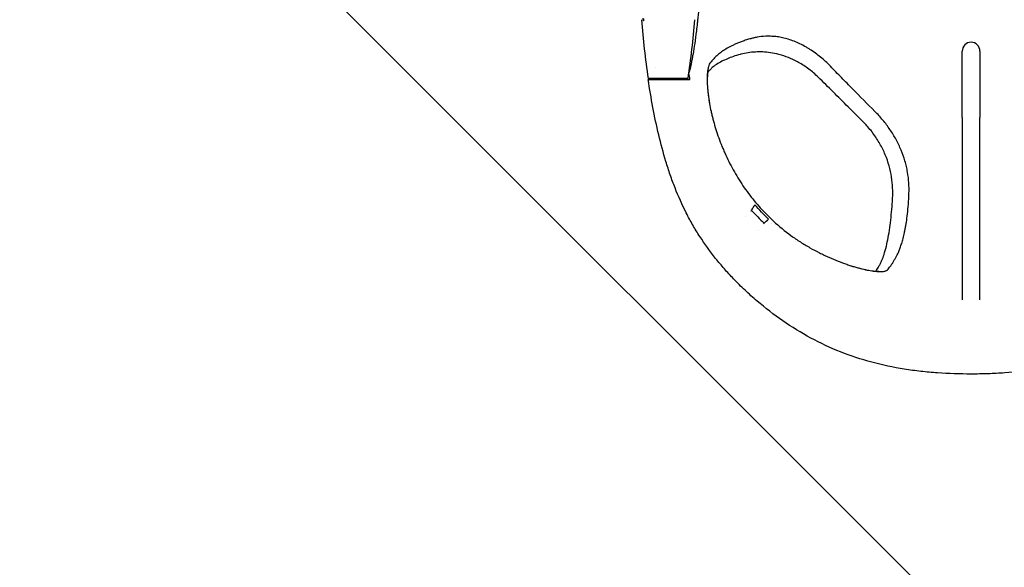
# Model space of a CAD drawing. Units: millimetres. Extents: x -875 to 875, y -4369 to 4369.
# Drawn here: x -430 to 15, y -273 to -26 of the extents above; entities that cross this region are included whole.
import ezdxf

# ---------------------------------------------------------------- set-up
doc = ezdxf.new("R2010")
doc.units = ezdxf.units.MM
doc.header["$LTSCALE"] = 20
doc.linetypes.add('HIDDEN', pattern=[9.525, 6.35, -3.175])
doc.layers.add('2d', color=230, linetype='Continuous')
doc.layers.add('EN-Free_Space_Hatch', color=10, linetype='HIDDEN')

msp = doc.modelspace()

# ---------------------------------------------------------------- hatches: boundary and pattern name
at = {"layer": 'EN-Free_Space_Hatch'}
h = msp.add_hatch(dxfattribs=at)
h.set_pattern_fill('ANSI31', color=256, scale=100)
h.set_pattern_definition([(135, (-875, -4369), (-224.506, -224.506), [])])
h.paths.add_polyline_path([(-875, 4369), (875, 4369), (875, -4369), (-875, -4369)])
h = msp.add_hatch(dxfattribs=at)
h.set_pattern_fill('ANSI31', color=256, scale=100)
h.set_pattern_definition([(315, (-875, 3528), (224.506, 224.506), [])])
h.paths.add_polyline_path([(875, -3028), (875, 3028), (-875, 3028), (-875, -3028)], flags=17)
h.paths.add_polyline_path([(875, 3028), (875, 3528), (-875, 3528), (-875, 3028)], flags=17)
h.paths.add_polyline_path([(875, -3528), (875, -3028), (-875, -3028), (-875, -3528)], flags=17)
h.paths.add_polyline_path([(-875, 3528), (875, 3528), (875, -3528), (-875, -3528)])

# ---------------------------------------------------------------- linework, layer by layer
at = {"layer": '2d'}
for p, q in [((-147.89, -26.25), (-147.99, -26.25)), ((-4, -70.05), (-4, -40)), ((4, -40), (4, -70.05)), ((-127.92, -52.36), (-145.92, -52.36)), ((-128.82, -52.41), (-141.65, -52.41)), ((-136.84, -52.87), (-136.48, -52.87)), ((-128.82, -52.87), (-128.82, -52.41)), ((-99.45, -112.3), (-99.19, -111.99)), ((-93.84, -118.06), (-93.58, -117.75)), ((-4, -152.01), (-4, -152.41)), ((4, -152.41), (4, -152.01))]:
    msp.add_line(p, q, dxfattribs=at)
for centre, radius, start, end in [((194.84, 0), 344.76, 184.2884, 188.7363), ((-468.68, 0), 344.76, 351.2637, 355.7116), ((0, -40), 4, 360, 180)]:
    msp.add_arc(centre, radius, start, end, dxfattribs=at)
for points, knots in [([(-122.31, -4), (-122.32, -5.04), (-122.35, -6.07), (-122.4, -8.21), (-122.44, -9.32), (-122.52, -11.45), (-122.57, -12.46), (-122.67, -14.42), (-122.72, -15.36), (-122.81, -16.71), (-122.84, -17.16), (-122.89, -18.02), (-122.92, -18.44), (-123.07, -20.5), (-123.2, -21.99), (-123.39, -24.09), (-123.46, -24.77), (-123.59, -26.08), (-123.66, -26.72), (-123.86, -28.57), (-123.99, -29.72), (-124.39, -32.98), (-124.66, -34.88), (-125.17, -38.28), (-125.42, -39.79), (-125.79, -41.86), (-125.91, -42.51), (-126.15, -43.76), (-126.27, -44.35), (-126.61, -46.02), (-126.82, -46.99), (-127.2, -48.58), (-127.37, -49.2), (-127.53, -49.77)], [0.1223489, 0.1223489, 0.1223489, 0.1223489, 0.1254991, 0.1254991, 0.1290509, 0.1290509, 0.1326026, 0.1326026, 0.1361544, 0.1361544, 0.1379302, 0.1379302, 0.1397061, 0.1397061, 0.1468096, 0.1468096, 0.1503613, 0.1503613, 0.1539131, 0.1539131, 0.1610166, 0.1610166, 0.1752235, 0.1752235, 0.1894305, 0.1894305, 0.196534, 0.196534, 0.2036375, 0.2036375, 0.2178444, 0.2178444, 0.231116, 0.231116, 0.231116, 0.231116]), ([(-148.12, -25.44), (-148.09, -25.57), (-148.07, -25.69), (-148.03, -25.9), (-148.01, -25.99), (-147.99, -26.14), (-147.98, -26.19), (-147.98, -26.25), (-147.99, -26.25), (-148.02, -26.19), (-148.06, -26.05), (-148.15, -25.65), (-148.21, -25.4), (-148.25, -25.15)], [0, 0, 0, 0, 0.000375724, 0.000375724, 0.000751447, 0.000751447, 0.001127171, 0.001127171, 0.001502894, 0.001502894, 0.002254341, 0.002254341, 0.003005789, 0.003005789, 0.003005789, 0.003005789]), ([(-99.99, -34.48), (-100.72, -34.68), (-101.4, -34.89), (-102.69, -35.32), (-103.3, -35.54), (-104.46, -35.97), (-105.01, -36.19), (-106.05, -36.63), (-106.55, -36.85), (-107.5, -37.29), (-107.95, -37.51), (-108.82, -37.95), (-109.24, -38.16), (-110.44, -38.82), (-111.18, -39.26), (-112.55, -40.16), (-113.19, -40.62), (-114.06, -41.3), (-114.33, -41.53), (-114.85, -41.98), (-115.09, -42.2), (-115.55, -42.65), (-115.77, -42.87), (-116.2, -43.31), (-116.41, -43.53), (-117.03, -44.2), (-117.42, -44.65), (-117.79, -45.1)], [0, 0, 0, 0, 0.00435857, 0.00435857, 0.00871714, 0.00871714, 0.01307571, 0.01307571, 0.01743428, 0.01743428, 0.02179285, 0.02179285, 0.02615142, 0.02615142, 0.03486856, 0.03486856, 0.04358571, 0.04358571, 0.04794428, 0.04794428, 0.05230285, 0.05230285, 0.05666142, 0.05666142, 0.06101999, 0.06101999, 0.06973713, 0.06973713, 0.06973713, 0.06973713]), ([(-63.58, -46.81), (-65, -45.35), (-66.47, -43.98), (-69.56, -41.44), (-71.17, -40.28), (-73.26, -38.95), (-73.69, -38.69), (-74.54, -38.19), (-74.97, -37.94), (-76.27, -37.23), (-77.14, -36.79), (-79.76, -35.59), (-81.52, -34.94), (-84.15, -34.2), (-85.01, -33.99), (-86.68, -33.66), (-87.49, -33.53), (-89.07, -33.36), (-89.84, -33.31), (-90.97, -33.27), (-91.34, -33.27), (-92.07, -33.28), (-92.42, -33.29), (-94.17, -33.36), (-95.47, -33.51), (-97.27, -33.82), (-97.85, -33.94), (-98.95, -34.19), (-99.48, -34.33), (-99.99, -34.48)], [0, 0, 0, 0, 0.00603277, 0.00603277, 0.01206555, 0.01206555, 0.01357374, 0.01357374, 0.01508193, 0.01508193, 0.01809832, 0.01809832, 0.02413109, 0.02413109, 0.02714748, 0.02714748, 0.03016387, 0.03016387, 0.03318025, 0.03318025, 0.03468845, 0.03468845, 0.03619664, 0.03619664, 0.04222941, 0.04222941, 0.0452458, 0.0452458, 0.04826219, 0.04826219, 0.04826219, 0.04826219]), ([(-104.35, -41.47), (-105.49, -41.78), (-106.52, -42.1), (-108.41, -42.75), (-109.26, -43.08), (-110.99, -43.81), (-111.82, -44.21), (-113.48, -45.07), (-114.28, -45.54), (-115.83, -46.54), (-116.51, -47.05), (-117.33, -47.77), (-117.71, -48.14), (-118.42, -48.9), (-118.68, -49.2), (-118.94, -49.5)], [0, 0, 0, 0, 7.5409, 7.5409, 15.503069, 15.503069, 24.980574, 24.980574, 36.236606, 36.236606, 49.558195, 49.558195, 60.24767, 60.24767, 67.267925, 67.267925, 67.267925, 67.267925]), ([(-69.07, -51.78), (-70.42, -50.46), (-71.85, -49.23), (-74.83, -47), (-76.37, -46), (-79.45, -44.28), (-80.99, -43.54), (-83.97, -42.36), (-85.41, -41.88), (-88.15, -41.16), (-89.45, -40.9), (-91.92, -40.53), (-93.08, -40.43), (-95.34, -40.33), (-96.44, -40.35), (-98.66, -40.46), (-99.78, -40.58), (-101.94, -40.9), (-102.96, -41.11), (-104.04, -41.39), (-104.2, -41.43), (-104.35, -41.47)], [0, 0, 0, 0, 5.671192, 5.671192, 11.263755, 11.263755, 16.568588, 16.568588, 21.539793, 21.539793, 26.287315, 26.287315, 30.965695, 30.965695, 35.939686, 35.939686, 41.683453, 41.683453, 48.024041, 48.024041, 49.131526, 49.131526, 49.131526, 49.131526]), ([(-117.79, -45.1), (-118.17, -45.56), (-118.47, -46.24), (-118.83, -47.59), (-118.93, -48.09), (-119.06, -48.92), (-119.09, -49.22), (-119.16, -49.83), (-119.19, -50.15), (-119.3, -51.8), (-119.31, -53.31), (-119.21, -55.44), (-119.18, -55.88), (-119.12, -56.79), (-119.08, -57.25), (-118.94, -58.67), (-118.83, -59.65), (-118.41, -62.7), (-118.02, -64.88), (-117.38, -67.77), (-117.25, -68.36), (-116.96, -69.55), (-116.81, -70.15), (-116.33, -71.98), (-115.99, -73.21), (-114.86, -76.95), (-113.99, -79.5), (-112.71, -82.75), (-112.45, -83.4), (-111.9, -84.71), (-111.62, -85.37), (-110.75, -87.33), (-110.13, -88.64), (-109.47, -89.94)], [0, 0, 0, 0, 0.00871327, 0.00871327, 0.0130699, 0.0130699, 0.01524822, 0.01524822, 0.01742653, 0.01742653, 0.0261398, 0.0261398, 0.02831812, 0.02831812, 0.03049643, 0.03049643, 0.03485307, 0.03485307, 0.04356633, 0.04356633, 0.04574465, 0.04574465, 0.04792297, 0.04792297, 0.0522796, 0.0522796, 0.06099287, 0.06099287, 0.06317118, 0.06317118, 0.0653495, 0.0653495, 0.06970613, 0.06970613, 0.06970613, 0.06970613]), ([(-43.46, -67.26), (-46.85, -63.88), (-50.21, -60.49), (-55.23, -55.38), (-56.9, -53.67), (-60.24, -50.26), (-61.9, -48.55), (-63.56, -46.83)], [0, 0, 0, 0, 0.01433284, 0.01433284, 0.02149926, 0.02149926, 0.02866569, 0.02866569, 0.02866569, 0.02866569]), ([(-145.94, -52.87), (-145.94, -52.87), (-145.88, -52.87), (-145.71, -52.87), (-145.64, -52.87), (-145.46, -52.87), (-145.36, -52.87), (-145.01, -52.87), (-144.73, -52.87), (-144.23, -52.87), (-144.05, -52.87), (-143.67, -52.87), (-143.47, -52.87), (-142.84, -52.87), (-142.38, -52.87), (-141.63, -52.87), (-141.37, -52.87), (-140.85, -52.87), (-140.32, -52.87), (-139.76, -52.87), (-139.19, -52.87), (-138.9, -52.87), (-138.02, -52.87), (-137.43, -52.87), (-136.84, -52.87)], [0, 0, 0, 0, 0.00176776, 0.00176776, 0.00265164, 0.00265164, 0.00353552, 0.00353552, 0.00530328, 0.00530328, 0.00618716, 0.00618716, 0.00707104, 0.00707104, 0.0088388, 0.0088388, 0.00972268, 0.00972268, 0.01060656, 0.01149044, 0.01149044, 0.01237432, 0.01237432, 0.01414208, 0.01414208, 0.01414208, 0.01414208]), ([(-107.36, -142.95), (-108.77, -141.47), (-110.16, -139.95), (-112.86, -136.87), (-114.17, -135.3), (-117.99, -130.52), (-120.38, -127.22), (-123.71, -122.09), (-124.77, -120.35), (-126.81, -116.81), (-127.78, -115.01), (-130.58, -109.51), (-132.26, -105.73), (-134.18, -100.85), (-134.56, -99.87), (-135.28, -97.9), (-135.63, -96.91), (-136.66, -93.94), (-137.31, -91.95), (-139.14, -85.94), (-140.22, -81.89), (-143.13, -69.62), (-144.64, -61.29), (-145.94, -52.87)], [0, 0, 0, 0, 0.0064073, 0.0064073, 0.0128145, 0.0128145, 0.0256291, 0.0256291, 0.0320363, 0.0320363, 0.0384436, 0.0384436, 0.0512581, 0.0512581, 0.0544618, 0.0544618, 0.0576654, 0.0576654, 0.0640726, 0.0640726, 0.0768872, 0.0768872, 0.1025162, 0.1025162, 0.1025162, 0.1025162]), ([(-136.48, -52.87), (-135.91, -52.87), (-135.34, -52.87), (-134.5, -52.87), (-134.22, -52.87), (-133.67, -52.87), (-133.4, -52.87), (-132.6, -52.87), (-132.09, -52.87), (-131.36, -52.87), (-131.13, -52.87), (-130.67, -52.87), (-130.45, -52.87), (-129.82, -52.87), (-129.44, -52.87), (-128.76, -52.87), (-128.46, -52.87), (-127.97, -52.87), (-127.78, -52.87), (-127.56, -52.87), (-127.5, -52.87), (-127.41, -52.87), (-127.38, -52.87), (-127.37, -52.87)], [0, 0, 0, 0, 0.0017052, 0.0017052, 0.0025578, 0.0025578, 0.0034104, 0.0034104, 0.00511561, 0.00511561, 0.00596821, 0.00596821, 0.00682081, 0.00682081, 0.00852601, 0.00852601, 0.01023121, 0.01023121, 0.01193641, 0.01193641, 0.01278902, 0.01278902, 0.01364162, 0.01364162, 0.01364162, 0.01364162]), ([(-118.86, -49.19), (-118.86, -49.19), (-118.86, -49.2), (-118.89, -49.28), (-118.94, -49.46), (-119.05, -50.02), (-119.11, -50.44), (-119.21, -51.52), (-119.24, -52.2), (-119.26, -53.84), (-119.23, -54.8), (-119.11, -56.95), (-119, -58.15), (-118.69, -60.76), (-118.48, -62.17), (-118.18, -63.85), (-118.15, -64.05), (-118.11, -64.24)], [6.127002, 6.127002, 6.127002, 6.127002, 7.18763, 7.18763, 11.248138, 11.248138, 15.882689, 15.882689, 21.133949, 21.133949, 26.818938, 26.818938, 32.712568, 32.712568, 38.788537, 38.788537, 39.566793, 39.566793, 39.566793, 39.566793]), ([(-48.48, -72.28), (-50.83, -69.92), (-53.18, -67.56), (-60.03, -60.7), (-64.54, -56.22), (-69.07, -51.78)], [0, 0, 0, 0, 10.000392, 10.000392, 29.076342, 29.076342, 29.076342, 29.076342]), ([(-28.08, -104.3), (-28.02, -102.77), (-28.03, -101.2), (-28.23, -97.99), (-28.42, -96.35), (-28.86, -93.84), (-29.04, -93), (-29.42, -91.33), (-29.64, -90.5), (-30.37, -88.01), (-30.95, -86.37), (-31.95, -83.94), (-32.31, -83.13), (-33.07, -81.53), (-33.47, -80.74), (-34.73, -78.42), (-35.65, -76.91), (-37.64, -73.99), (-38.7, -72.57), (-40.99, -69.83), (-42.19, -68.52), (-43.46, -67.26)], [0, 0, 0, 0, 0.00529687, 0.00529687, 0.01059374, 0.01059374, 0.01324218, 0.01324218, 0.01589062, 0.01589062, 0.02118749, 0.02118749, 0.02383593, 0.02383593, 0.02648436, 0.02648436, 0.03178123, 0.03178123, 0.03707811, 0.03707811, 0.04237498, 0.04237498, 0.04237498, 0.04237498]), ([(-4, -70.05), (-4, -71.13), (-4, -72.22), (-4, -74.38), (-4, -75.46), (-4, -78.69), (-4, -80.84), (-4, -85.11), (-4, -87.23), (-4, -91.44), (-4, -93.53), (-4, -96.64), (-4, -97.68), (-4, -99.73), (-4, -100.76), (-4, -103.79), (-4, -105.74), (-4, -109.51), (-4, -111.31), (-4, -113.48), (-4, -113.9), (-4, -114.75), (-4, -115.17), (-4, -116.39), (-4, -117.18), (-4, -118.7), (-4, -119.43), (-4, -120.84), (-4, -121.51), (-4, -122.81), (-4, -123.43), (-4, -124.63), (-4, -125.21), (-4, -126.88), (-4, -127.91), (-4, -129.82), (-4, -130.71), (-4, -132.39), (-4, -133.18), (-4, -134.66), (-4, -135.35), (-4, -136.65), (-4, -137.25), (-4, -138.38), (-4, -138.91), (-4, -139.9), (-4, -140.37), (-4, -141.26), (-4, -141.68), (-4, -142.91), (-4, -143.66), (-4, -145.03), (-4, -145.66), (-4, -146.8), (-4, -147.31), (-4, -148.25), (-4, -148.67), (-4, -149.44), (-4, -149.79), (-4, -150.8), (-4, -151.41), (-4, -152.01)], [0, 0, 0, 0, 0.0032178, 0.0032178, 0.0064356, 0.0064356, 0.0128711, 0.0128711, 0.0193067, 0.0193067, 0.0257423, 0.0257423, 0.0289601, 0.0289601, 0.0321778, 0.0321778, 0.0386134, 0.0386134, 0.045049, 0.045049, 0.0466579, 0.0466579, 0.0482668, 0.0482668, 0.0514845, 0.0514845, 0.0547023, 0.0547023, 0.0579201, 0.0579201, 0.0611379, 0.0611379, 0.0643557, 0.0643557, 0.0707912, 0.0707912, 0.0772268, 0.0772268, 0.0836624, 0.0836624, 0.0900979, 0.0900979, 0.0965335, 0.0965335, 0.1029691, 0.1029691, 0.1094046, 0.1094046, 0.1158402, 0.1158402, 0.1287113, 0.1287113, 0.1415824, 0.1415824, 0.1544536, 0.1544536, 0.1673247, 0.1673247, 0.1801958, 0.1801958, 0.2059381, 0.2059381, 0.2059381, 0.2059381]), ([(4, -152.01), (4, -151.42), (4, -150.8), (4, -149.8), (4, -149.45), (4, -148.69), (4, -148.27), (4, -147.35), (4, -146.84), (4, -145.71), (4, -145.09), (4, -143.73), (4, -142.98), (4, -141.77), (4, -141.36), (4, -140.48), (4, -140.02), (4, -139.05), (4, -138.54), (4, -137.43), (4, -136.85), (4, -135.58), (4, -134.9), (4, -133.45), (4, -132.67), (4, -131.01), (4, -130.12), (4, -128.69), (4, -128.2), (4, -127.18), (4, -126.65), (4, -125.55), (4, -124.99), (4, -123.81), (4, -123.2), (4, -121.28), (4, -119.9), (4, -117.62), (4, -116.83), (4, -115.2), (4, -114.37), (4, -111.8), (4, -110), (4, -107.17), (4, -106.21), (4, -104.24), (4, -103.24), (4, -100.2), (4, -98.14), (4, -93.97), (4, -91.85), (4, -87.58), (4, -85.42), (4, -82.14), (4, -81.04), (4, -78.85), (4, -77.75), (4, -75.55), (4, -74.45), (4, -72.25), (4, -71.15), (4, -70.05)], [0, 0, 0, 0, 0.0259638, 0.0259638, 0.0389457, 0.0389457, 0.0519276, 0.0519276, 0.0649095, 0.0649095, 0.0778914, 0.0778914, 0.0908733, 0.0908733, 0.0973643, 0.0973643, 0.1038552, 0.1038552, 0.1103462, 0.1103462, 0.1168371, 0.1168371, 0.1233281, 0.1233281, 0.129819, 0.129819, 0.13631, 0.13631, 0.1395555, 0.1395555, 0.1428009, 0.1428009, 0.1460464, 0.1460464, 0.1492919, 0.1492919, 0.1557828, 0.1557828, 0.1590283, 0.1590283, 0.1622738, 0.1622738, 0.1687647, 0.1687647, 0.1720102, 0.1720102, 0.1752557, 0.1752557, 0.1817466, 0.1817466, 0.1882376, 0.1882376, 0.1947285, 0.1947285, 0.197974, 0.197974, 0.2012195, 0.2012195, 0.204465, 0.204465, 0.2077105, 0.2077105, 0.2077105, 0.2077105]), ([(-35.5, -107.55), (-35.4, -106.1), (-35.36, -104.57), (-35.43, -101.42), (-35.55, -99.79), (-35.99, -96.48), (-36.31, -94.79), (-37.14, -91.43), (-37.67, -89.74), (-38.94, -86.39), (-39.69, -84.71), (-41.41, -81.43), (-42.4, -79.81), (-44.59, -76.67), (-45.81, -75.15), (-47.56, -73.22), (-48.01, -72.75), (-48.48, -72.28)], [0, 0, 0, 0, 5.326565, 5.326565, 10.69095, 10.69095, 16.066831, 16.066831, 21.469121, 21.469121, 26.9909, 26.9909, 32.665666, 32.665666, 38.497168, 38.497168, 40.46656, 40.46656, 40.46656, 40.46656]), ([(-109.47, -89.94), (-108.2, -92.46), (-106.84, -94.92), (-104.63, -98.51), (-103.87, -99.69), (-102.29, -102.03), (-101.48, -103.18), (-99.79, -105.44), (-98.93, -106.55), (-97.14, -108.73), (-96.22, -109.8), (-93.39, -112.95), (-91.4, -114.95), (-89.33, -116.87)], [0, 0, 0, 0, 0.00849526, 0.00849526, 0.0127429, 0.0127429, 0.01699053, 0.01699053, 0.02123816, 0.02123816, 0.02548579, 0.02548579, 0.03398105, 0.03398105, 0.03398105, 0.03398105]), ([(-37.81, -138.88), (-37.36, -138.43), (-36.91, -137.9), (-36.22, -136.95), (-35.98, -136.61), (-35.51, -135.87), (-35.28, -135.48), (-34.82, -134.71), (-34.6, -134.33), (-34.14, -133.56), (-33.92, -133.17), (-33.45, -132.31), (-33.22, -131.85), (-32.75, -130.86), (-32.53, -130.33), (-32.09, -129.19), (-31.89, -128.59), (-31.47, -127.28), (-31.26, -126.58), (-30.84, -125.07), (-30.63, -124.26), (-30.31, -122.96), (-30.21, -122.5), (-30, -121.57), (-29.9, -121.08), (-29.69, -120.08), (-29.6, -119.55), (-29.4, -118.47), (-29.31, -117.91), (-29.04, -116.16), (-28.88, -114.91), (-28.59, -112.21), (-28.46, -110.76), (-28.24, -107.67), (-28.15, -106.04), (-28.08, -104.33)], [0, 0, 0, 0, 0.01188927, 0.01188927, 0.0178339, 0.0178339, 0.02377853, 0.02377853, 0.02972317, 0.02972317, 0.0356678, 0.0356678, 0.04161244, 0.04161244, 0.04755707, 0.04755707, 0.0535017, 0.0535017, 0.05944634, 0.05944634, 0.06539097, 0.06539097, 0.06836329, 0.06836329, 0.0713356, 0.0713356, 0.07430792, 0.07430792, 0.07728024, 0.07728024, 0.08322487, 0.08322487, 0.08916951, 0.08916951, 0.09511414, 0.09511414, 0.09511414, 0.09511414]), ([(-42.98, -139.5), (-42.96, -139.47), (-42.94, -139.43), (-42.64, -138.95), (-42.23, -138.25), (-41.57, -137.14), (-41.34, -136.75), (-40.88, -135.87), (-40.57, -135.23), (-39.95, -133.72), (-39.63, -132.87), (-38.98, -130.84), (-38.63, -129.56), (-38.01, -126.95), (-37.73, -125.65), (-37.21, -122.87), (-36.97, -121.41), (-36.55, -118.36), (-36.36, -116.82), (-36.01, -113.65), (-35.86, -112.02), (-35.64, -109.42), (-35.57, -108.49), (-35.5, -107.55)], [17.765533, 17.765533, 17.765533, 17.765533, 18.567957, 18.567957, 27.935666, 27.935666, 35.883787, 35.883787, 45.995291, 45.995291, 56.163918, 56.163918, 66.890168, 66.890168, 75.494033, 75.494033, 83.391942, 83.391942, 90.24495, 90.24495, 96.591901, 96.591901, 99.943957, 99.943957, 99.943957, 99.943957]), ([(-89.33, -116.87), (-86.8, -119.21), (-84.16, -121.37), (-80.7, -123.87), (-80, -124.36), (-78.59, -125.32), (-77.87, -125.8), (-75.72, -127.18), (-74.29, -128.04), (-71.41, -129.68), (-69.97, -130.45), (-67.82, -131.54), (-67.1, -131.89), (-65.67, -132.57), (-64.96, -132.9), (-61.43, -134.48), (-58.75, -135.52), (-55.58, -136.61), (-54.96, -136.82), (-53.74, -137.21), (-53.13, -137.39), (-51.37, -137.91), (-50.26, -138.21), (-48.17, -138.71), (-47.18, -138.92), (-45.8, -139.18), (-45.35, -139.26), (-44.5, -139.39), (-44.08, -139.45), (-42.12, -139.68), (-40.85, -139.71), (-39.62, -139.59), (-39.4, -139.56), (-38.98, -139.47), (-38.79, -139.42), (-38.27, -139.24), (-38, -139.08), (-37.81, -138.88)], [0, 0, 0, 0, 0.0102442, 0.0102442, 0.01280525, 0.01280525, 0.0153663, 0.0153663, 0.02048839, 0.02048839, 0.02561049, 0.02561049, 0.02817154, 0.02817154, 0.03073259, 0.03073259, 0.04097679, 0.04097679, 0.04353784, 0.04353784, 0.04609889, 0.04609889, 0.05122098, 0.05122098, 0.05634308, 0.05634308, 0.05890413, 0.05890413, 0.06146518, 0.06146518, 0.07170938, 0.07170938, 0.07427043, 0.07427043, 0.07683148, 0.07683148, 0.08195358, 0.08195358, 0.08195358, 0.08195358]), ([(-54.12, -137.08), (-52.76, -137.51), (-51.47, -137.88), (-49.07, -138.5), (-47.95, -138.76), (-45.95, -139.15), (-45.06, -139.29), (-43.57, -139.47), (-42.95, -139.51), (-42.06, -139.54), (-41.78, -139.51), (-41.72, -139.51), (-41.72, -139.5), (-41.72, -139.5)], [0, 0, 0, 0, 5.869215, 5.869215, 11.772754, 11.772754, 17.602719, 17.602719, 23.299962, 23.299962, 28.645483, 28.645483, 29.204679, 29.204679, 29.204679, 29.204679]), ([(0, -186), (-5.06, -186), (-10.12, -185.84), (-17.67, -185.31), (-20.18, -185.08), (-23.94, -184.65), (-25.2, -184.5), (-27.7, -184.16), (-28.95, -183.97), (-35.19, -182.98), (-40.09, -181.94), (-49.69, -179.36), (-54.39, -177.81), (-63.58, -174.17), (-68.07, -172.07), (-76.84, -167.33), (-81.04, -164.72), (-89.11, -159.14), (-92.98, -156.15), (-98.57, -151.4), (-100.39, -149.76), (-103.94, -146.42), (-105.67, -144.7), (-107.36, -142.95)], [0, 0, 0, 0, 0.0151475, 0.0151475, 0.0227212, 0.0227212, 0.0265081, 0.0265081, 0.0302949, 0.0302949, 0.0454424, 0.0454424, 0.0605898, 0.0605898, 0.0757373, 0.0757373, 0.0908848, 0.0908848, 0.1060322, 0.1060322, 0.113606, 0.113606, 0.1211797, 0.1211797, 0.1211797, 0.1211797]), ([(107.36, -142.95), (103.99, -146.46), (100.45, -149.79), (94.87, -154.55), (92.97, -156.09), (89.07, -159.09), (87.09, -160.54), (81.05, -164.72), (76.89, -167.29), (68.29, -171.96), (63.85, -174.05), (56.95, -176.8), (54.61, -177.66), (51.05, -178.84), (49.85, -179.22), (47.44, -179.95), (46.22, -180.29), (40.14, -181.94), (35.21, -182.97), (25.28, -184.56), (20.26, -185.12), (12.68, -185.66), (10.14, -185.79), (5.07, -185.96), (2.54, -186), (0, -186)], [0, 0, 0, 0, 0.0151667, 0.0151667, 0.02275, 0.02275, 0.0303334, 0.0303334, 0.0455001, 0.0455001, 0.0606668, 0.0606668, 0.0682501, 0.0682501, 0.0720418, 0.0720418, 0.0758335, 0.0758335, 0.0910002, 0.0910002, 0.1061669, 0.1061669, 0.1137502, 0.1137502, 0.1213336, 0.1213336, 0.1213336, 0.1213336])]:
    msp.add_open_spline(points, degree=3, knots=knots, dxfattribs=at)
for points in [[(-142.43, -47.4), (-142.43, -47.4), (-142.43, -47.4), (-142.43, -47.4)], [(-63.56, -46.83), (-63.56, -46.82), (-63.57, -46.82), (-63.58, -46.81)], [(-141.66, -52.36), (-141.65, -52.38), (-141.65, -52.39), (-141.65, -52.41)], [(-141.65, -52.41), (-141.62, -52.56), (-141.6, -52.71), (-141.57, -52.87)], [(-128.82, -52.41), (-128.82, -52.39), (-128.81, -52.38), (-128.81, -52.36)], [(-127.05, -52.87), (-127.23, -51.89), (-127.39, -50.92), (-127.56, -49.94)], [(-127.37, -52.87), (-127.26, -52.87), (-127.16, -52.87), (-127.05, -52.87)], [(-28.08, -104.33), (-28.08, -104.32), (-28.08, -104.31), (-28.08, -104.3)], [(-99.19, -111.99), (-98.68, -111.14), (-98.23, -110.36), (-97.66, -109.44)], [(-97.94, -109.79), (-97.85, -109.67), (-97.75, -109.55), (-97.66, -109.44)], [(-97.87, -109.78), (-97.87, -109.78), (-97.87, -109.78), (-97.87, -109.78)], [(-91.52, -115.98), (-93.67, -113.9), (-95.72, -111.72), (-97.66, -109.44)], [(-101.73, -114.85), (-101.73, -114.85), (-101.73, -114.85), (-101.73, -114.85)], [(-99.19, -111.99), (-97.4, -113.99), (-95.53, -115.91), (-93.58, -117.75)], [(-93.58, -117.75), (-92.88, -117.15), (-92.25, -116.62), (-91.52, -115.98)], [(-91.81, -116.32), (-91.71, -116.21), (-91.61, -116.1), (-91.52, -115.98)], [(-91.81, -116.24), (-91.81, -116.24), (-91.81, -116.24), (-91.81, -116.24)], [(-90.24, -117.72), (-90.24, -117.72), (-90.24, -117.72), (-90.24, -117.72)], [(-96.15, -120.9), (-96.15, -120.9), (-96.15, -120.9), (-96.15, -120.9)], [(-41.61, -139.66), (-41.61, -139.66), (-41.61, -139.66), (-41.61, -139.66)]]:
    msp.add_open_spline(points, degree=3, dxfattribs=at)

doc.saveas('drawing.dxf')
